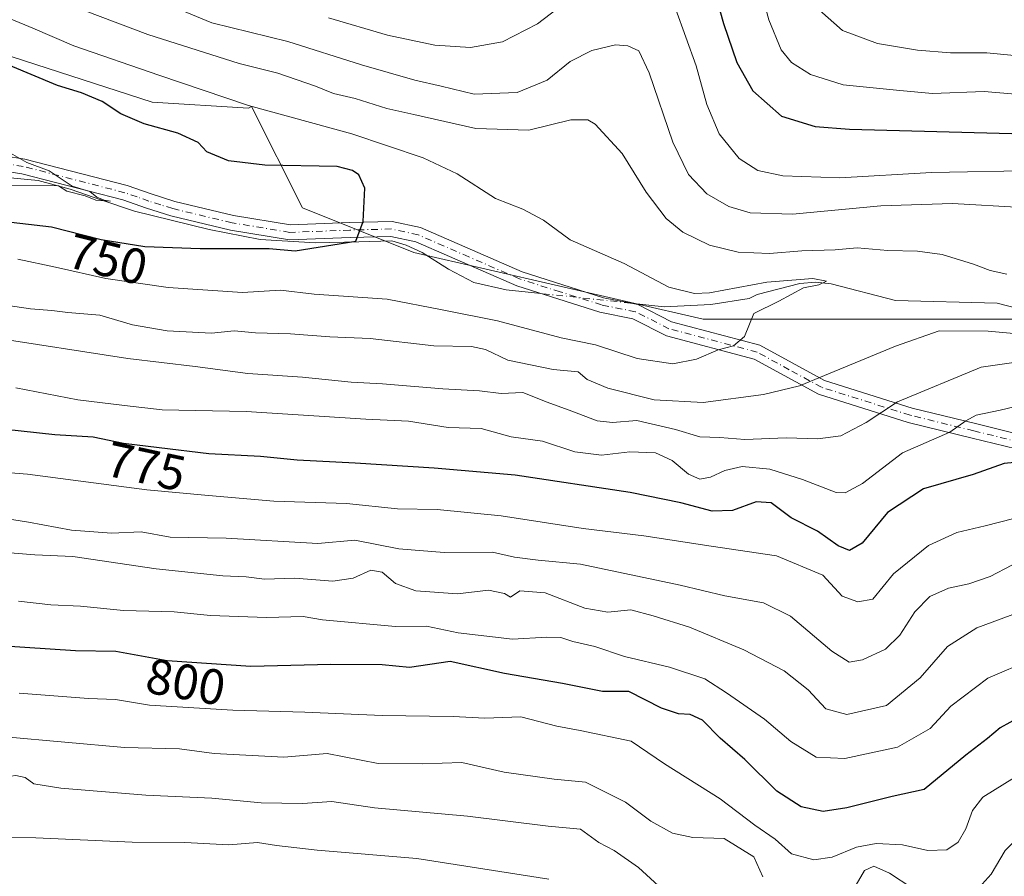
# Model space of a CAD drawing. Units: metres. Extents: x 644826 to 648290, y 4736893 to 4739279.
# Drawn here: x 647609 to 647807, y 4738241 to 4738414 of the extents above; entities that cross this region are included whole.
import ezdxf
from ezdxf.enums import TextEntityAlignment as Align

# ---------------------------------------------------------------- set-up
doc = ezdxf.new("R2010")
doc.units = ezdxf.units.M
doc.header["$MEASUREMENT"] = 0
doc.linetypes.add('DGN Style 4', pattern=[2.6384748266838614, 1.318413404963828, -0.6592067024819142, 0.001648016756204785, -0.6592067024819142])
for name, color, linetype, lineweight in [('Arbolado forestal CxS', 92, 'Continuous', 0), ('Camino Cxs', 7, 'Continuous', 0), ('Camino eje', 30, 'DGN Style 4', 13), ('Corriente natural lineal', 142, 'Continuous', 13), ('Corriente natural lineal oculto', 9, 'DGN Style 4', 13), ('Curva de nivel maestra', 30, 'Continuous', 30), ('Curva de nivel normal', 30, 'Continuous', 0), ('Rótulo de curva de nivel directora', 7, 'Continuous', 0)]:
    doc.layers.add(name, color=color, linetype=linetype, lineweight=lineweight)
doc.styles.add('Style-Arial', font='txt')

msp = doc.modelspace()

# ---------------------------------------------------------------- linework, layer by layer
at = {"layer": 'Arbolado forestal CxS', "color": 92, "linetype": 'Continuous', "lineweight": 0}
for points in [[(647433.3176999995, 4738414.8027, 737.3546999999963), (647457.6853, 4738415.963500001, 736.5558000000019), (647471.5352999996, 4738416.623500001, 735.7603999999993), (647498.8346999995, 4738431.189099999, 740.1811000000016), (647527.9539000001, 4738445.7545, 752.8383000000031), (647546.1536999998, 4738453.0371, 761.5709999999963), (647561.9299, 4738456.0429, 768.2033999999985), (647560.6355, 4738452.806100001, 767.0234999999958), (647561.8453000003, 4738441.909499999, 762.2776000000014), (647567.8948999997, 4738424.9597, 753.1493000000046), (647577.5746999999, 4738412.851500001, 747.2756999999983), (647598.1453, 4738409.219500001, 750.2437000000064), (647635.6557, 4738397.111500001, 752.100900000005), (647655.0164999999, 4738395.9005, 754.9277000000002), (647655.6501000002, 4738396.252699999, 755.231899999999), (647665.8501000004, 4738375.851299999, 747.9204000000027), (647688.2259000001, 4738366.9011, 750.2265999999945), (647746.4030999999, 4738353.475299999, 753.6147999999957), (647784.4423000002, 4738353.4749, 756.761599999998), (647831.4319000002, 4738353.4747, 759.6082000000025)], [(647561.9299, 4738456.0429, 768.2033999999985), (647560.6355, 4738452.806100001, 767.0234999999958), (647561.8453000003, 4738441.909499999, 762.2776000000014), (647567.8948999997, 4738424.9597, 753.1493000000046), (647577.5746999999, 4738412.851500001, 747.2756999999983), (647598.1453, 4738409.219500001, 750.2437000000064), (647635.6557, 4738397.111500001, 752.100900000005), (647655.0164999999, 4738395.9005, 754.9277000000002), (647655.6501000002, 4738396.252699999, 755.231899999999), (647665.8501000004, 4738375.851299999, 747.9204000000027), (647688.2259000001, 4738366.9011, 750.2265999999945), (647746.4030999999, 4738353.475299999, 753.6147999999957), (647784.4423000002, 4738353.4749, 756.761599999998), (647831.4319000002, 4738353.4747, 759.6082000000025), (647876.1841000002, 4738353.474300001, 763.0981000000029), (647911.1092999997, 4738351.5339, 772.0341999999946), (647916.3825000003, 4738346.257300001, 770.6845999999932), (647932.1133000003, 4738351.101100001, 775.617499999993), (647947.7144999999, 4738353.4871, 776.5363999999972), (647967.0749000004, 4738370.4375, 779.6309000000037), (647994.9067000002, 4738424.9213, 789.010500000004), (648002.5739000002, 4738435.201099999, 788.3997999999993)], [(647561.9299, 4738456.0429, 768.2033999999985), (647560.6355, 4738452.806100001, 767.0234999999958), (647561.8453000003, 4738441.909499999, 762.2776000000014), (647567.8948999997, 4738424.9597, 753.1493000000046), (647577.5746999999, 4738412.851500001, 747.2756999999983), (647598.1453, 4738409.219500001, 750.2437000000064), (647635.6557, 4738397.111500001, 752.100900000005), (647655.0164999999, 4738395.9005, 754.9277000000002), (647655.6501000002, 4738396.252699999, 755.231899999999), (647665.8501000004, 4738375.851299999, 747.9204000000027), (647688.2259000001, 4738366.9011, 750.2265999999945), (647746.4030999999, 4738353.475299999, 753.6147999999957), (647784.4423000002, 4738353.4749, 756.761599999998), (647831.4319000002, 4738353.4747, 759.6082000000025), (647876.1841000002, 4738353.474300001, 763.0981000000029), (647911.1092999997, 4738351.5339, 772.0341999999946), (647916.3825000003, 4738346.257300001, 770.6845999999932), (647932.1133000003, 4738351.101100001, 775.617499999993), (647947.7144999999, 4738353.4871, 776.5363999999972), (647967.0749000004, 4738370.4375, 779.6309000000037), (647994.9067000002, 4738424.9213, 789.010500000004), (648002.5739000002, 4738435.201099999, 788.3997999999993)], [(647831.4319000002, 4738353.4747, 759.6082000000025), (647784.4423000002, 4738353.4749, 756.761599999998), (647746.4030999999, 4738353.475299999, 753.6147999999957), (647688.2259000001, 4738366.9011, 750.2265999999945), (647665.8501000004, 4738375.851299999, 747.9204000000027), (647655.6501000002, 4738396.252699999, 755.231899999999), (647655.0164999999, 4738395.9005, 754.9277000000002), (647635.6557, 4738397.111500001, 752.100900000005), (647598.1453, 4738409.219500001, 750.2437000000064), (647577.5746999999, 4738412.851500001, 747.2756999999983), (647567.8948999997, 4738424.9597, 753.1493000000046)]]:
    msp.add_polyline3d(points, dxfattribs=at)
at = {"layer": 'Camino Cxs', "color": 7, "linetype": 'Continuous', "lineweight": 0}
for points in [[(647597.3101000005, 4738387.6601, 759.4229999999953), (647610.0301000001, 4738385.6601, 757.5381999999955), (647630.6001000004, 4738380.3301, 756.8398000000017), (647635.4700999996, 4738378.640100001, 758.7062000000006), (647640.1901000004, 4738377.140100001, 759.7158999999957), (647652.0000999998, 4738374.3201, 758.540399999998), (647663.4401000004, 4738372.4301, 757.6742999999989), (647675.3400999998, 4738372.880100001, 758.1172999999981), (647683.9001000002, 4738373.110099999, 758.3126000000047), (647689.5800999999, 4738371.870100001, 759.6426999999967), (647710.0201000003, 4738362.970100001, 758.5418000000063), (647726.3800999997, 4738357.790100001, 766.8583000000073), (647733.2901, 4738356.4101, 767.1358000000037), (647740.0800999999, 4738352.960100001, 760.0699000000022), (647757.8000999996, 4738348.270099999, 766.5145000000048), (647770.7801000001, 4738341.170100001, 769.6223999999929), (647788.4200999998, 4738335.610099999, 777.2133999999934), (647801.1700999998, 4738332.4801, 783.6699999999983), (647810.8101000005, 4738330.110099999, 785.6612000000023)], [(647597.3101000005, 4738387.6601, 759.4229999999953), (647610.0301000001, 4738385.6601, 757.5381999999955), (647630.6001000004, 4738380.3301, 756.8398000000017), (647635.4700999996, 4738378.640100001, 758.7062000000006), (647640.1901000004, 4738377.140100001, 759.7158999999957), (647652.0000999998, 4738374.3201, 758.540399999998), (647663.4401000004, 4738372.4301, 757.6742999999989), (647675.3400999998, 4738372.880100001, 758.1172999999981), (647683.9001000002, 4738373.110099999, 758.3126000000047), (647689.5800999999, 4738371.870100001, 759.6426999999967), (647710.0201000003, 4738362.970100001, 758.5418000000063), (647726.3800999997, 4738357.790100001, 766.8583000000073), (647733.2901, 4738356.4101, 767.1358000000037), (647740.0800999999, 4738352.960100001, 760.0699000000022), (647757.8000999996, 4738348.270099999, 766.5145000000048), (647770.7801000001, 4738341.170100001, 769.6223999999929), (647788.4200999998, 4738335.610099999, 777.2133999999934), (647801.1700999998, 4738332.4801, 783.6699999999983), (647810.8101000005, 4738330.110099999, 785.6612000000023)], [(647809.3501000004, 4738327.380100001, 787.7118000000046), (647800.4901000002, 4738329.5601, 784.4321000000054), (647787.6101000002, 4738332.720100001, 780.007700000002), (647769.6001000004, 4738338.4001, 769.4817000000039), (647756.6801000005, 4738345.460100001, 764.6910999999964), (647739.0100999996, 4738350.140100001, 759.9257999999973), (647732.3000999996, 4738353.550100001, 762.7507999999943), (647725.6300999997, 4738354.880100001, 766.7915999999968), (647708.9700999996, 4738360.1601, 758.9550000000019), (647688.6501000002, 4738369.0001, 758.5062000000034), (647683.6201, 4738370.100099999, 758.3632000000072), (647675.4401000004, 4738369.880100001, 758.3398000000017), (647663.2500999998, 4738369.420100001, 757.1460999999982), (647651.4101, 4738371.380100001, 760.2030999999988), (647639.3901000004, 4738374.2501, 760.2752000000038), (647634.5301000001, 4738375.790100001, 757.374299999996), (647629.7301000003, 4738377.460100001, 755.4928000000073), (647609.4200999998, 4738382.720100001, 756.4858999999997), (647596.6601, 4738384.7301, 759.3358000000007)], [(647809.3501000004, 4738327.380100001, 787.7118000000046), (647800.4901000002, 4738329.5601, 784.4321000000054), (647787.6101000002, 4738332.720100001, 780.007700000002), (647769.6001000004, 4738338.4001, 769.4817000000039), (647756.6801000005, 4738345.460100001, 764.6910999999964), (647739.0100999996, 4738350.140100001, 759.9257999999973), (647732.3000999996, 4738353.550100001, 762.7507999999943), (647725.6300999997, 4738354.880100001, 766.7915999999968), (647708.9700999996, 4738360.1601, 758.9550000000019), (647688.6501000002, 4738369.0001, 758.5062000000034), (647683.6201, 4738370.100099999, 758.3632000000072), (647675.4401000004, 4738369.880100001, 758.3398000000017), (647663.2500999998, 4738369.420100001, 757.1460999999982), (647651.4101, 4738371.380100001, 760.2030999999988), (647639.3901000004, 4738374.2501, 760.2752000000038), (647634.5301000001, 4738375.790100001, 757.374299999996), (647629.7301000003, 4738377.460100001, 755.4928000000073), (647609.4200999998, 4738382.720100001, 756.4858999999997), (647596.6601, 4738384.7301, 759.3358000000007)]]:
    msp.add_polyline3d(points, dxfattribs=at)
at = {"layer": 'Camino eje', "color": 30, "linetype": 'DGN Style 4', "lineweight": 13}
msp.add_polyline3d([(647810.0800999999, 4738328.745100001, 786.5565999999964), (647800.8300999999, 4738331.020099999, 784.1073000000034), (647788.0151000004, 4738334.165100001, 778.4401000000071), (647770.1901000004, 4738339.7851, 769.2559000000037), (647763.7301000003, 4738343.315099999, 762.442200000005), (647757.2401000002, 4738346.8651, 765.7758000000031), (647739.5450999998, 4738351.550100001, 759.6444000000047), (647732.7950999998, 4738354.9801, 764.9872000000032), (647726.0050999997, 4738356.335100001, 766.8809000000037), (647717.6750999996, 4738358.975099999, 762.2326999999932), (647709.4951, 4738361.565099999, 758.4841000000015), (647699.3350999998, 4738365.985099999, 764.7403999999952), (647689.1151000002, 4738370.4351, 758.9784000000074), (647683.7600999996, 4738371.6051, 757.6968000000053), (647675.3901000004, 4738371.380100001, 758.1377999999969), (647663.3450999996, 4738370.925100001, 757.3742000000058), (647651.7050999999, 4738372.850099999, 758.6462999999932), (647639.7901, 4738375.6951, 759.9685000000028), (647637.3601000002, 4738376.465100001, 759.3203999999969), (647635.0000999998, 4738377.215100001, 757.6181000000071), (647632.6001000004, 4738378.050100001, 756.6975999999996), (647630.1651, 4738378.895099999, 755.9826999999932), (647609.7251000004, 4738384.190099999, 757.0647999999928), (647596.9851000002, 4738386.1951, 759.4487999999984)], dxfattribs=at)
at = {"layer": 'Corriente natural lineal', "color": 142, "linetype": 'Continuous', "lineweight": 13}
for points in [[(647713.7832000004, 4738358.6347, 752.0225999999967), (647706.8201000001, 4738359.380100001, 751.473299999998), (647700.3313999996, 4738360.862299999, 751.1713000000018), (647695.2133, 4738363.516100001, 750.7109000000055), (647689.9493000006, 4738366.8828, 750.3484000000027), (647686.7231999999, 4738368.343599999, 750.1542000000045), (647683.8262999998, 4738369.242799999, 750.0791999999929), (647677.1771000001, 4738369.043299999, 749.6484000000055), (647668.4988000002, 4738368.831599999, 748.9965999999987), (647657.3861999996, 4738369.466600001, 748.2097000000067), (647647.1204000004, 4738371.477399999, 746.933999999994), (647632.0920000002, 4738375.181600001, 746.1701999999932), (647625.5302999998, 4738377.404100001, 745.4404999999971), (647619.1803000001, 4738379.626599999, 745.6840999999987), (647612.7244999995, 4738381.32, 745.3557000000002), (647600.7653000001, 4738382.484099999, 743.7100000000065)], [(647861.9029999999, 4738360.3817, 761.263300000006), (647859.9556, 4738359.360900001, 761.3203999999969), (647858.1919, 4738357.534299999, 760.7871000000015), (647856.3076999999, 4738354.495100001, 760.5148000000045), (647854.5844000002, 4738353.4464, 760.554999999993), (647850.4335000003, 4738353.077600001, 760.4771000000038), (647844.2753, 4738353.683499999, 760.2651999999945), (647834.4912, 4738352.6044, 759.2428000000073), (647828.9299999997, 4738351.3136, 759.2452000000048), (647825.2407999998, 4738351.581800001, 758.7842999999993), (647805.5336999996, 4738356.6764, 757.1126999999979), (647785.0970000002, 4738357.2467, 755.8727999999975), (647772.1342000002, 4738360.596700001, 756.4885000000068), (647768.9910000004, 4738360.890799999, 756.6863000000012), (647765.8448999999, 4738360.624100001, 756.5420000000014), (647757.2548000002, 4738358.403999999, 755.6248999999953), (647755.6392999999, 4738357.6074, 755.1300000000047), (647747.9504000006, 4738356.414000001, 754.7584999999963), (647738.5809000004, 4738355.9801, 753.6538), (647731.8183000004, 4738356.704, 753.1944999999978)]]:
    msp.add_polyline3d(points, dxfattribs=at)
at = {"layer": 'Corriente natural lineal oculto', "color": 9, "linetype": 'DGN Style 4', "lineweight": 13, "extrusion": (-0.06410894393767233, 0.006863013682234308, 0.9979193065325442), "elevation": -8254.368602058508, "flags": 128}
msp.add_lwpolyline([(-4780383.860775182, 139439.3743569588), (-4780383.860775182, 139421.1983897464)], dxfattribs=at)
at = {"layer": 'Curva de nivel maestra', "color": 30, "linetype": 'Continuous', "lineweight": 30, "flags": 128}
for points, elevation in [([(647746.2599999999, 4738427.920100001), (647750.5300000003, 4738412.950099999), (647753.1600000003, 4738405.100099999), (647756.4299999997, 4738399.4101), (647762.1399999997, 4738394.290100001), (647768.9000000004, 4738392.2301), (647775.7999999998, 4738391.6801), (647810.9500000002, 4738390.710100001)], 775), ([(647604.3799999999, 4738373.300100001), (647615.4199999999, 4738372.020099999), (647625.4100000003, 4738369.5001), (647634.1600000003, 4738368.100099999), (647645.3300000001, 4738367.6601), (647659.1600000003, 4738367.710100001), (647664.4199999999, 4738367.2301), (647676.6100000005, 4738369.1801), (647678.0899999999, 4738373.130100001), (647678.4299999997, 4738379.800100001), (647677.1699999999, 4738382.520099999), (647675.9000000004, 4738383.380100001), (647672.8099999997, 4738384.140100001), (647658.2800000003, 4738384.4301), (647650.9900000002, 4738385.340100001), (647646.6200000001, 4738387.140100001), (647644.8899999997, 4738388.960100001), (647640.8300000001, 4738390.890100001), (647634.0099999999, 4738392.7501), (647629.3399999999, 4738394.780099999), (647625.5899999999, 4738397.2601), (647621.4699999997, 4738398.960100001), (647616.6200000001, 4738400.450099999), (647606.8600000005, 4738404.5601)], 750), ([(647810.3899999997, 4738324.8201), (647806.9500000002, 4738324.460100001), (647800.7199999997, 4738322.2601), (647790.6900000004, 4738319.380100001), (647783.4699999997, 4738314.610099999), (647778.3799999999, 4738308.460100001), (647775.8099999997, 4738306.950099999), (647773.5700000003, 4738307.920100001), (647769.4100000003, 4738310.840100001), (647764.0899999999, 4738313.550100001), (647760.0999999996, 4738316.540100001), (647757.0999999996, 4738316.780099999), (647752.2999999998, 4738315.020099999), (647748.2300000006, 4738314.850099999), (647741.9299999997, 4738316.540100001), (647731.7699999996, 4738318.6501), (647708.6100000005, 4738322.140100001), (647692.3300000001, 4738323.520099999), (647676.4600000001, 4738324.5001), (647664.8300000001, 4738325.140100001), (647657.4600000001, 4738325.850099999), (647647.0099999999, 4738326.420100001), (647637.0300000003, 4738327.610099999), (647629.8799999999, 4738328.460100001), (647623.7800000003, 4738329.770099999), (647616.1100000005, 4738330.190099999), (647602.4500000002, 4738331.6801)], 775), ([(647810, 4738273.460100001), (647806.0899999999, 4738271.290100001), (647803.54, 4738269.130100001), (647799.2000000002, 4738265.800100001), (647790.8700000001, 4738258.880100001), (647784.4299999997, 4738257.470100001), (647775.2800000003, 4738255.190099999), (647770.5199999996, 4738254.4901), (647766.1100000005, 4738255.440099999), (647761.2400000002, 4738258.5601), (647754.7999999998, 4738264.960100001), (647749.8099999997, 4738269.2301), (647746.2599999999, 4738272.840100001), (647743.8200000003, 4738273.9901), (647741.4500000002, 4738274.140100001), (647738.0499999998, 4738275.2501), (647731.4600000001, 4738278.610099999), (647726.1799999997, 4738278.610099999), (647718.1600000003, 4738280.2501), (647706.4699999997, 4738282.220100001), (647695.5599999997, 4738284.6501), (647687.3600000005, 4738283.440099999), (647681.8600000005, 4738283.950099999), (647671.5800000001, 4738284.0101), (647655.5, 4738283.6601), (647638.6900000004, 4738284.790100001), (647628.3600000005, 4738286.630100001), (647620.25, 4738286.780099999), (647604.8899999997, 4738287.8201)], 800)]:
    msp.add_lwpolyline(points, dxfattribs=dict(at, elevation=elevation))
at = {"layer": 'Curva de nivel normal', "color": 30, "linetype": 'Continuous', "lineweight": 0, "flags": 128}
for points, elevation in [([(647820.2100000001, 4738397.790100001), (647802.8899999997, 4738399.2501), (647792.54, 4738398.860099999), (647785.9600000001, 4738399.450099999), (647774.5800000001, 4738400.600099999), (647767.9699999997, 4738402.6601), (647764.1900000004, 4738405.0801), (647762.1200000001, 4738407.630100001), (647759.5999999996, 4738413.630100001), (647756.25, 4738425.960100001)], 780), ([(647810.5300000003, 4738375.9101), (647796.54, 4738376.700099999), (647782.0999999996, 4738376.270099999), (647764.3799999999, 4738374.590100001), (647755.8799999999, 4738374.880100001), (647751.5800000001, 4738376.1501), (647747.1399999997, 4738378.670100001), (647743.4699999997, 4738382.550100001), (647740.2999999998, 4738389.040100001), (647735.5599999997, 4738403.030099999), (647733.4800000006, 4738407.4301), (647731.2999999998, 4738408.4301), (647728.7699999996, 4738408.600099999), (647724.0499999998, 4738407.520099999), (647719.6799999997, 4738405.2501), (647715.0700000003, 4738401.5101), (647709.0099999999, 4738399.040100001), (647700.3499999996, 4738398.7401), (647693.75, 4738400.340100001), (647688.4199999999, 4738401.5001), (647677.7000000002, 4738404.600099999), (647662.9400000004, 4738409.280099999), (647647.6699999999, 4738413.0701), (647626.0800000001, 4738422.0001)], 765), ([(647608.6299999999, 4738365.540100001), (647616.2000000002, 4738363.950099999), (647626.3399999999, 4738361.6801), (647638.8399999999, 4738359.8301), (647653.7800000003, 4738358.8101), (647661.4500000002, 4738359.3101), (647668.2199999997, 4738358.520099999), (647682.8899999997, 4738357.4801), (647693.9600000001, 4738355.3301), (647705.0999999996, 4738353.110099999), (647717.8499999996, 4738349.710100001), (647724.7400000002, 4738348.3301), (647733.1500000004, 4738345.540100001), (647740.2999999998, 4738344.520099999), (647745.0800000001, 4738345.440099999), (647749.4400000004, 4738347.300100001), (647752.4900000002, 4738348.130100001), (647754.6900000004, 4738350.020099999), (647756.6299999999, 4738354.5801), (647761.6399999997, 4738357.0701), (647766.5999999996, 4738359.7501), (647769.6799999997, 4738360.360099999), (647771.2400000002, 4738361.100099999), (647768.4699999997, 4738361.620100001), (647759.2400000002, 4738360.920100001), (647747.6699999999, 4738358.780099999), (647744.6399999997, 4738358.6601), (647739.5099999999, 4738359.9101), (647730.5599999997, 4738364.640100001), (647719.6699999999, 4738369.420100001), (647714.29, 4738373.360099999), (647710.1799999997, 4738375.590100001), (647704.6799999997, 4738377.7601), (647696.9500000002, 4738382.690099999), (647690.1600000003, 4738385.9001), (647675.79, 4738390.7401), (647655.0300000003, 4738396.460100001), (647636.9699999997, 4738402.5601), (647619.8899999997, 4738408.4001), (647611.6600000003, 4738412.0001), (647598.5199999996, 4738417.420100001)], 755), ([(647807.4299999997, 4738362.540100001), (647804.0899999999, 4738363.2401), (647800.7599999999, 4738364.5601), (647794.4400000004, 4738366.470100001), (647789.4800000006, 4738367.1601), (647783.5099999999, 4738367.2601), (647777.3799999999, 4738367.800100001), (647772.9699999997, 4738367.380100001), (647766.2599999999, 4738367.210100001), (647759.7400000002, 4738366.670100001), (647753.4800000006, 4738366.920100001), (647747.7000000002, 4738368.380100001), (647742.3399999999, 4738370.9801), (647738.9800000006, 4738373.720100001), (647734.9400000004, 4738379.0001), (647730.1299999999, 4738386.800100001), (647724.7199999997, 4738392.700099999), (647723.2199999997, 4738393.550100001), (647719.8300000001, 4738393.5701), (647711.3600000005, 4738391.440099999), (647700.7400000002, 4738391.8201), (647688.2199999997, 4738394.6501), (647682.7999999998, 4738395.800100001), (647676.4400000004, 4738397.860099999), (647672.1100000005, 4738398.850099999), (647668.4800000006, 4738400.3101), (647660.9000000004, 4738402.9001), (647653.1399999997, 4738404.9001), (647634.7800000003, 4738410.7301), (647612.6299999999, 4738419.1801)], 760), ([(647671.0700000003, 4738414.0801), (647682.9500000002, 4738410.590100001), (647692.5, 4738408.530099999), (647699.6200000001, 4738408.0601), (647706.0999999996, 4738409.2501), (647713.0999999996, 4738412.880100001), (647718.4400000004, 4738416.950099999)], 770), ([(647740.8399999999, 4738415.9301), (647745, 4738404.440099999), (647747.1799999997, 4738396.600099999), (647749.6500000004, 4738390.710100001), (647753.6799999997, 4738385.7601), (647757.3799999999, 4738383.360099999), (647762.4199999999, 4738382.280099999), (647773.9100000003, 4738381.870100001), (647792.29, 4738382.9301), (647814.1200000001, 4738383.370100001)], 770), ([(647769.79, 4738415.600099999), (647774.4400000004, 4738411.4901), (647781.4900000002, 4738408.9101), (647789.4900000002, 4738407.530099999), (647796.1399999997, 4738407.040100001), (647803.4699999997, 4738407.020099999), (647813.0999999996, 4738406.050100001)], 785), ([(647605.04, 4738380.440099999), (647616.8399999999, 4738380.290100001), (647618.5199999996, 4738379.200099999), (647622.2100000001, 4738378.290100001), (647624.3499999996, 4738377.380100001), (647627.2999999998, 4738377.220100001), (647626.0199999996, 4738377.4301), (647624.5499999998, 4738377.9801), (647623.0999999996, 4738379.1601), (647619.5999999996, 4738380.220100001), (647614.9400000004, 4738383.290100001), (647610.4699999997, 4738385.0001), (647607.1799999997, 4738386.860099999)], 745), ([(647604.7999999998, 4738356.470100001), (647611.1900000004, 4738355.520099999), (647615.4699999997, 4738355.2401), (647618.7000000002, 4738354.790100001), (647625.1399999997, 4738354.2601), (647631.7000000002, 4738352.3201), (647638.6399999997, 4738351.120100001), (647647.5800000001, 4738350.640100001), (647652.1200000001, 4738351.100099999), (647656.4000000004, 4738350.7401), (647663.4299999997, 4738350.5001), (647671.3600000005, 4738349.950099999), (647679.4400000004, 4738349.600099999), (647692.2699999996, 4738348.140100001), (647699.8399999999, 4738348.0101), (647702.6399999997, 4738347.390100001), (647707.1399999997, 4738345.2301), (647716.2300000006, 4738343.3201), (647721.2800000003, 4738342.870100001), (647723.1200000001, 4738341.3201), (647727.2199999997, 4738339.600099999), (647736.5800000001, 4738337.280099999), (647746.3899999997, 4738336.720100001), (647758.5300000003, 4738338.300100001), (647765.7699999996, 4738340.100099999), (647785.0999999996, 4738348.0601), (647793.8399999999, 4738351.1501), (647803.7300000006, 4738351.050100001), (647824.5, 4738349.1601)], 760), ([(647603.0300000003, 4738349.8301), (647630.7800000003, 4738345.550100001), (647644.2999999998, 4738343.960100001), (647654.8600000005, 4738342.5801), (647665.8499999996, 4738341.780099999), (647675.6299999999, 4738340.780099999), (647681.9800000006, 4738340.5001), (647694.0999999996, 4738339.470100001), (647701.4400000004, 4738339.050100001), (647705.8099999997, 4738338.530099999), (647710.1600000003, 4738338.7301), (647715.0499999998, 4738336.800100001), (647720.0199999996, 4738335.0001), (647725.1100000005, 4738333.0001), (647728.1900000004, 4738332.700099999), (647733.0999999996, 4738333.0701), (647740.8499999996, 4738331.3201), (647745.7699999996, 4738329.800100001), (647749.7699999996, 4738329.6601), (647754.7699999996, 4738329.300100001), (647763.1100000005, 4738329.640100001), (647769.4699999997, 4738329.4101), (647774.1100000005, 4738330.050100001), (647779.1799999997, 4738332.720100001), (647785.4800000006, 4738336.840100001), (647802.3300000001, 4738343.840100001), (647814.4800000006, 4738345.5701)], 765), ([(647815.4100000003, 4738337.390100001), (647806.0899999999, 4738335.1801), (647801.2999999998, 4738334.170100001), (647799.2100000001, 4738333.0101), (647796.0099999999, 4738330.7601), (647786.4800000006, 4738326.5801), (647778.4400000004, 4738320.4001), (647774.9500000002, 4738318.540100001), (647773.1699999999, 4738318.590100001), (647766.3799999999, 4738321.270099999), (647759.8399999999, 4738323.3301), (647754.2599999999, 4738323.860099999), (647750.7400000002, 4738323.050100001), (647747.9199999999, 4738321.6801), (647745.7400000002, 4738321.300100001), (647743.4699999997, 4738322.3101), (647740.2000000002, 4738325.050100001), (647736.8399999999, 4738326.5801), (647731.7000000002, 4738326.8201), (647725.9699999997, 4738326.1601), (647720.6200000001, 4738326.8201), (647714.1299999999, 4738328.920100001), (647707.8099999997, 4738329.840100001), (647701.7699999996, 4738331.4801), (647695.1299999999, 4738331.700099999), (647687.1799999997, 4738332.940099999), (647678.6200000001, 4738333.380100001), (647654.5199999996, 4738334.9001), (647637.6399999997, 4738335.2401), (647630.0999999996, 4738336.090100001), (647620.7199999997, 4738337.280099999), (647608.2699999996, 4738339.640100001)], 770), ([(647599.5300000003, 4738323.190099999), (647610.5800000001, 4738322.3301), (647634.5700000003, 4738319.1801), (647646.9800000006, 4738318.050100001), (647660.1100000005, 4738316.850099999), (647674.7400000002, 4738316.380100001), (647684.9699999997, 4738315.350099999), (647692.9100000003, 4738315.1801), (647705.7999999998, 4738313.9001), (647722.2800000003, 4738311.390100001), (647734.4900000002, 4738309.9301), (647748, 4738307.8201), (647761.1600000003, 4738305.920100001), (647770.4800000006, 4738301.9901), (647774.3399999999, 4738297.7601), (647777.4900000002, 4738296.670100001), (647780.5, 4738297.190099999), (647784.6900000004, 4738302.2601), (647791.7199999997, 4738307.950099999), (647797.3799999999, 4738310.5801), (647803.1100000005, 4738311.940099999), (647817.7800000003, 4738315.6501)], 780), ([(647808.4400000004, 4738304.040100001), (647804.1399999997, 4738301.720100001), (647799.8300000001, 4738300.2501), (647795.7599999999, 4738299.360099999), (647791.9800000006, 4738297.700099999), (647788.9600000001, 4738294.6601), (647785.9800000006, 4738289.960100001), (647783.0899999999, 4738287.110099999), (647778.4299999997, 4738284.960100001), (647775.7699999996, 4738284.540100001), (647772.25, 4738286.7301), (647763.9800000006, 4738293.7401), (647758.5700000003, 4738296.470100001), (647750.7699999996, 4738297.850099999), (647741.7800000003, 4738300.0101), (647721.7599999999, 4738304.190099999), (647713.2400000002, 4738304.9901), (647708.5199999996, 4738305.610099999), (647704.0499999998, 4738306.6601), (647694.3600000005, 4738306.530099999), (647685.2300000006, 4738307.280099999), (647676.3899999997, 4738309.030099999), (647668.9800000006, 4738308.390100001), (647650.5199999996, 4738309.4301), (647639.2599999999, 4738309.670100001), (647633.4600000001, 4738310.690099999), (647627.4500000002, 4738310.440099999), (647619.4500000002, 4738311.0801), (647610.7800000003, 4738312.6601), (647604.4500000002, 4738313.6801)], 785), ([(647601.2100000001, 4738306.940099999), (647612.0599999997, 4738306.0701), (647619.6900000004, 4738305.7601), (647636.4600000001, 4738303.270099999), (647649.8399999999, 4738301.860099999), (647654.5499999998, 4738301.6601), (647658.2199999997, 4738301.220100001), (647664.3300000001, 4738301.4001), (647671.9699999997, 4738300.790100001), (647676.04, 4738301.390100001), (647679.5899999999, 4738303.0001), (647681.8700000001, 4738302.620100001), (647684.5899999999, 4738300.340100001), (647688.6600000003, 4738298.860099999), (647697.04, 4738298.280099999), (647703.29, 4738298.9801), (647706.5, 4738298.290100001), (647707.6900000004, 4738297.5701), (647709.5499999998, 4738298.8201), (647714.6399999997, 4738298.4301), (647722.6200000001, 4738295.350099999), (647727.2300000006, 4738294.5601), (647731.8700000001, 4738295.0601), (647736.3300000001, 4738293.800100001), (647743.6900000004, 4738291.540100001), (647754.5999999996, 4738287.020099999), (647762.6799999997, 4738282.7601), (647767.5, 4738278.920100001), (647771.0599999997, 4738275.1501), (647775.29, 4738274.020099999), (647783.25, 4738275.8201), (647790.0700000003, 4738281.360099999), (647795.5, 4738287.640100001), (647801.4299999997, 4738291.4301), (647811.7599999999, 4738295.2401)], 790), ([(647608.7800000003, 4738296.7601), (647615.25, 4738296.0601), (647621.2599999999, 4738295.790100001), (647629.8600000005, 4738294.9301), (647640.0800000001, 4738294.600099999), (647647.3899999997, 4738293.9101), (647658.6399999997, 4738293.5001), (647665.9800000006, 4738293.6601), (647669.8600000005, 4738293.040100001), (647684.5599999997, 4738291.6601), (647690.7999999998, 4738291.7601), (647697.1900000004, 4738290.4001), (647708.0899999999, 4738289.140100001), (647715.0199999996, 4738289.5601), (647717.7699999996, 4738289.450099999), (647720.2300000006, 4738288.690099999), (647724.6200000001, 4738287.6801), (647730.6299999999, 4738285.6501), (647739.6600000003, 4738283.4801), (647746.75, 4738281.1501), (647751.0800000001, 4738278.340100001), (647758.7699999996, 4738273.020099999), (647764.0499999998, 4738268.530099999), (647769.1500000004, 4738265.440099999), (647774.8899999997, 4738265.1501), (647785.4600000001, 4738267.440099999), (647792.0800000001, 4738271.190099999), (647796.2199999997, 4738275.6501), (647803.6699999999, 4738281.3201), (647812.4299999997, 4738285.020099999)], 795.0000000000001), ([(647608.9000000004, 4738278.3101), (647622.8200000003, 4738277.2301), (647628.29, 4738277.030099999), (647635.1399999997, 4738275.880100001), (647651.8600000005, 4738274.840100001), (647666.3600000005, 4738274.460100001), (647681.8600000005, 4738273.800100001), (647696.1399999997, 4738273.5801), (647702.5300000003, 4738273.270099999), (647709.7599999999, 4738273.540100001), (647717.0199999996, 4738271.630100001), (647721.6799999997, 4738270.770099999), (647731.9100000003, 4738268.6601), (647738.6600000003, 4738264.0801), (647749.8600000005, 4738257.0601), (647756.8200000003, 4738251.770099999), (647760.8600000005, 4738248.920100001), (647764.2000000002, 4738245.970100001), (647768.6399999997, 4738244.7501), (647772.3200000003, 4738245.300100001), (647777.2599999999, 4738247.300100001), (647781.2199999997, 4738248.0701), (647786.4800000006, 4738247.780099999), (647791.5700000003, 4738246.670100001), (647795.4299999997, 4738246.770099999), (647797.6699999999, 4738248.350099999), (647799.2100000001, 4738251.020099999), (647800.5599999997, 4738254.720100001), (647802.6100000005, 4738257.340100001), (647809.0300000003, 4738261.3101)], 805), ([(647606.0700000003, 4738269.4801), (647630.1100000005, 4738267.370100001), (647641.1100000005, 4738267.100099999), (647648.1100000005, 4738266.1801), (647662.1100000005, 4738265.4001), (647670.8200000003, 4738266.130100001), (647681.0700000003, 4738264.1501), (647690.0199999996, 4738264.0801), (647697.8899999997, 4738264.370100001), (647706.4400000004, 4738262.380100001), (647716.4400000004, 4738260.9901), (647722.7699999996, 4738260.360099999), (647730.7699999996, 4738256.370100001), (647735.8899999997, 4738252.550100001), (647740.2400000002, 4738250.140100001), (647744.3600000005, 4738249.270099999), (647750.6600000003, 4738249.040100001), (647756.5800000001, 4738245.340100001), (647758.3899999997, 4738241.380100001)], 810), ([(647801.9100000003, 4738239.200099999), (647804.29, 4738241.870100001), (647807.1399999997, 4738246.640100001), (647810.3099999997, 4738249.9001), (647815.6100000005, 4738252.780099999), (647821.0800000001, 4738255.0001), (647824.5599999997, 4738256.950099999), (647831.2999999998, 4738258.100099999), (647844.7999999998, 4738261.100099999), (647864.0700000003, 4738263.1601), (647882.9699999997, 4738262.8201), (647892.2199999997, 4738260.9901), (647900.3700000001, 4738259.140100001), (647910.8099999997, 4738255.270099999), (647914.0499999998, 4738253.170100001), (647917.6900000004, 4738251.140100001), (647921.6299999999, 4738249.460100001), (647923.4000000004, 4738247.020099999), (647924.3799999999, 4738243.880100001), (647926.8600000005, 4738240.100099999)], 810), ([(647737.4400000004, 4738239.540100001), (647733.4400000004, 4738243.200099999), (647728.4900000002, 4738246.6601), (647725.4500000002, 4738248.2601), (647721.7300000006, 4738250.9101), (647715.2699999996, 4738251.5601), (647699.0499999998, 4738253.5801), (647680.3600000005, 4738255.2301), (647671.7699999996, 4738256.520099999), (647665.8799999999, 4738256.100099999), (647657.5899999999, 4738256.220100001), (647647.6200000001, 4738257.170100001), (647634.3600000005, 4738257.780099999), (647617.2999999998, 4738259.1501), (647611.8799999999, 4738260.020099999), (647610.1200000001, 4738261.300100001), (647608.25, 4738261.7401), (647605.2199999997, 4738261.350099999), (647595.2000000002, 4738259.600099999), (647570.0199999996, 4738256.920100001), (647563.7100000001, 4738255.290100001), (647555.6200000001, 4738250.950099999), (647547.4900000002, 4738244.200099999), (647542.8399999999, 4738240.530099999)], 815), ([(647715.4199999999, 4738240.850099999), (647688.8600000005, 4738245.030099999), (647668.8399999999, 4738246.6801), (647660.6100000005, 4738247.630100001), (647656.8300000001, 4738248.280099999), (647651.0300000003, 4738247.780099999), (647642.2400000002, 4738248.2301), (647631.5999999996, 4738248.300100001), (647612.2300000006, 4738249.200099999), (647599.9800000006, 4738249.450099999), (647591.9500000002, 4738250.130100001), (647587.6600000003, 4738249.890100001), (647582.5700000003, 4738249.4901), (647571.9299999997, 4738246.880100001), (647558.2100000001, 4738239.380100001)], 820), ([(647777.1600000003, 4738239.720100001), (647778.8200000003, 4738242.640100001), (647780.7000000002, 4738243.5101), (647783.8700000001, 4738242.120100001), (647788.3499999996, 4738239.120100001)], 810)]:
    msp.add_lwpolyline(points, dxfattribs=dict(at, elevation=elevation))

# ---------------------------------------------------------------- texts
at = {"layer": 'Rótulo de curva de nivel directora', "color": 7, "linetype": 'Continuous', "lineweight": 0, "style": 'Style-Arial'}
for s, rotation, p in [('750', 345.8424247324314, (647626.7097408533, 4738365.531911775)), ('775', 347.8794788926342, (647634.4183982858, 4738323.876107814)), ('800', 349.9004441768276, (647642.4064465854, 4738280.544353776))]:
    msp.add_text(s, height=7.000000000000002, rotation=rotation, dxfattribs=at).set_placement(p, align=Align.MIDDLE_CENTER)

doc.saveas('drawing.dxf')
